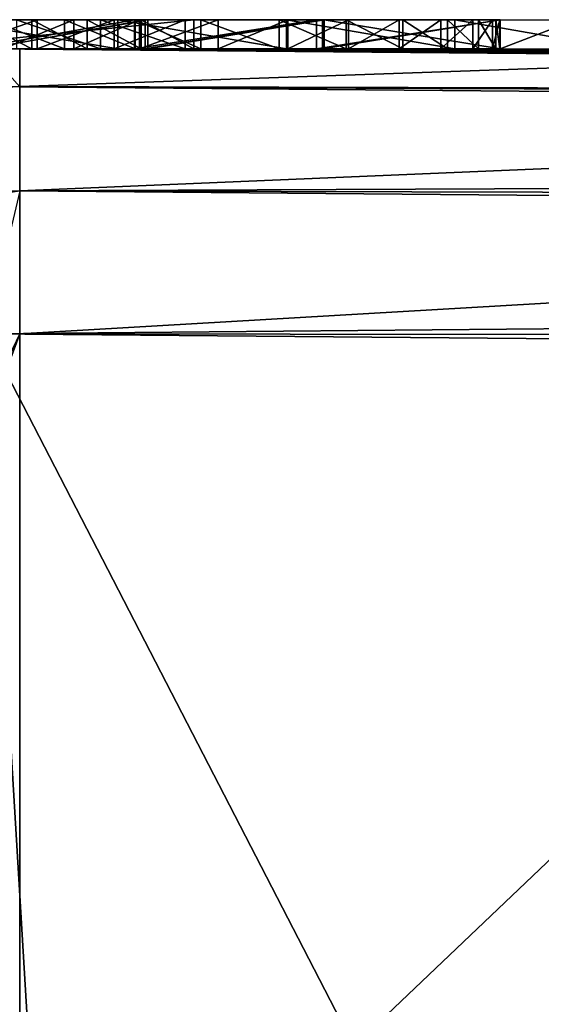
# Model space of a CAD drawing. Units: millimetres. Extents: x -24 to 24, y 0 to 289.
# Drawn here: x 0 to 1, y 287 to 289 of the extents above; entities that cross this region are included whole.
import ezdxf

# ---------------------------------------------------------------- set-up
doc = ezdxf.new("R2010")
doc.units = ezdxf.units.MM
doc.header["$LTSCALE"] = 65.185185
for name, color, linetype in [('12', 7, 'CONTINUOUS'), ('14', 7, 'CONTINUOUS'), ('145', 7, 'CONTINUOUS'), ('146', 7, 'CONTINUOUS'), ('18', 7, 'CONTINUOUS'), ('28', 7, 'CONTINUOUS'), ('29', 7, 'CONTINUOUS'), ('30', 7, 'CONTINUOUS'), ('32', 7, 'CONTINUOUS'), ('33', 7, 'CONTINUOUS'), ('35', 7, 'CONTINUOUS'), ('45', 7, 'CONTINUOUS'), ('46', 7, 'CONTINUOUS'), ('47', 7, 'CONTINUOUS'), ('48', 7, 'CONTINUOUS'), ('49', 7, 'CONTINUOUS'), ('752', 7, 'CONTINUOUS'), ('756', 7, 'CONTINUOUS'), ('8', 7, 'CONTINUOUS')]:
    doc.layers.add(name, color=color, linetype=linetype)

msp = doc.modelspace()

# ---------------------------------------------------------------- linework, layer by layer
at = {"layer": '12', "linetype": 'Continuous'}
for points in [[(0, 288.7, -17.6875), (-1.6481, 288.6983, -17.6161), (-0.1126, 288.7, -4.5395), (0, 288.7, -17.6875)], [(-0.1931, 288.7, 3.9474), (0.3, 288.6999, 3.774), (-0.0533, 288.7, 3.2231), (-0.1931, 288.7, 3.9474)], [(-0.0284, 288.7, 0.849), (0.0933, 288.7, 0.9174), (-0.1283, 288.7, -0.0633), (-0.0284, 288.7, 0.849)], [(-0.1283, 288.7, -0.0633), (0.0933, 288.7, 0.9174), (0.169, 288.7, 0.0233), (-0.1283, 288.7, -0.0633)], [(0.0304, 288.7, -4.4425), (0, 288.7, -17.6875), (-0.1126, 288.7, -4.5395), (0.0304, 288.7, -4.4425)], [(-0.0818, 288.7, -0.586), (0.1977, 288.7, -0.4027), (-0.0597, 288.7, -1.908), (-0.0818, 288.7, -0.586)], [(-0.0767, 288.7, 4.2023), (-0.0586, 288.7, 60.4391), (0.0209, 288.7, 4.1595), (-0.0767, 288.7, 4.2023)], [(-0.0597, 288.7, -1.908), (0.1977, 288.7, -0.4027), (0.2208, 288.7, -2.0526), (-0.0597, 288.7, -1.908)], [(-0.0586, 288.7, 60.4391), (13.9058, 288.5791, 60.3202), (0.0209, 288.7, 4.1595), (-0.0586, 288.7, 60.4391)], [(0.2161, 288.7, -2.4828), (-0.0054, 288.7, -4.1888), (-0.058, 288.7, -2.4205), (0.2161, 288.7, -2.4828)], [(-0.0533, 288.7, 3.2231), (0.3, 288.6999, 3.774), (0.0771, 288.7, 3.1542), (-0.0533, 288.7, 3.2231)], [(0.1395, 288.7, -4.1202), (-0.0054, 288.7, -4.1888), (0.2161, 288.7, -2.4828), (0.1395, 288.7, -4.1202)], [(1.8168, 288.6979, -17.6006), (0, 288.7, -17.6875), (1.791, 288.698, 0.575), (1.8168, 288.6979, -17.6006)], [(0.285, 288.6999, -4.224), (0, 288.7, -17.6875), (0.163, 288.7, -4.3374), (0.285, 288.6999, -4.224)], [(0, 288.7, -17.6875), (0.285, 288.6999, -4.224), (0.522, 288.6998, -2.4744), (0, 288.7, -17.6875)], [(0.163, 288.7, -4.3374), (0, 288.7, -17.6875), (0.0304, 288.7, -4.4425), (0.163, 288.7, -4.3374)], [(1.326, 288.6989, -3.216), (0, 288.7, -17.6875), (1.3113, 288.6989, -3.3399), (1.326, 288.6989, -3.216)], [(0, 288.7, -17.6875), (1.326, 288.6989, -3.216), (1.6958, 288.6982, 0.5541), (0, 288.7, -17.6875)], [(1.3113, 288.6989, -3.3399), (0, 288.7, -17.6875), (1.2597, 288.699, -3.441), (1.3113, 288.6989, -3.3399)], [(1.2597, 288.699, -3.441), (0, 288.7, -17.6875), (1.1752, 288.6991, -3.5208), (1.2597, 288.699, -3.441)], [(1.1752, 288.6991, -3.5208), (0, 288.7, -17.6875), (1.0733, 288.6993, -3.5833), (1.1752, 288.6991, -3.5208)], [(1.0733, 288.6993, -3.5833), (0, 288.7, -17.6875), (0.9571, 288.6994, -3.6388), (1.0733, 288.6993, -3.5833)], [(0.9571, 288.6994, -3.6388), (0, 288.7, -17.6875), (0.828, 288.6996, -3.69), (0.9571, 288.6994, -3.6388)], [(0.828, 288.6996, -3.69), (0, 288.7, -17.6875), (0.828, 288.6996, -2.466), (0.828, 288.6996, -3.69)], [(0.828, 288.6996, -2.466), (0, 288.7, -17.6875), (0.522, 288.6998, -2.4744), (0.828, 288.6996, -2.466)], [(1.791, 288.698, 0.575), (0, 288.7, -17.6875), (1.6958, 288.6982, 0.5541), (1.791, 288.698, 0.575)], [(0.0209, 288.7, 4.1595), (13.9058, 288.5791, 60.3202), (0.1163, 288.7, 4.1149), (0.0209, 288.7, 4.1595)], [(0.0771, 288.7, 3.1542), (0.3, 288.6999, 3.774), (0.199, 288.7, 3.0759), (0.0771, 288.7, 3.1542)], [(0.0933, 288.7, 0.9174), (0.2067, 288.7, 0.9902), (0.169, 288.7, 0.0233), (0.0933, 288.7, 0.9174)], [(0.1163, 288.7, 4.1149), (13.9058, 288.5791, 60.3202), (0.2093, 288.7, 4.0684), (0.1163, 288.7, 4.1149)], [(0.285, 288.6999, -4.044), (0.1395, 288.7, -4.1202), (0.2161, 288.7, -2.4828), (0.285, 288.6999, -4.044)], [(0.2067, 288.7, 0.9902), (0.3424, 288.6999, 1.0955), (0.169, 288.7, 0.0233), (0.2067, 288.7, 0.9902)], [(0.169, 288.7, 0.0233), (0.3424, 288.6999, 1.0955), (0.4601, 288.6999, 0.0504), (0.169, 288.7, 0.0233)], [(0.1977, 288.7, -0.4027), (0.5116, 288.6998, -0.3573), (0.2208, 288.7, -2.0526), (0.1977, 288.7, -0.4027)], [(0.199, 288.7, 3.0759), (0.3, 288.6999, 3.774), (0.3122, 288.6999, 2.9897), (0.199, 288.7, 3.0759)], [(0.2093, 288.7, 4.0684), (13.9058, 288.5791, 60.3202), (0.3, 288.6999, 4.02), (0.2093, 288.7, 4.0684)], [(0.522, 288.6998, -2.4744), (0.285, 288.6999, -4.044), (0.2161, 288.7, -2.4828), (0.522, 288.6998, -2.4744)], [(0.2208, 288.7, -2.0526), (0.5116, 288.6998, -0.3573), (0.5248, 288.6998, -2.0765), (0.2208, 288.7, -2.0526)], [(0.285, 288.6999, -4.224), (0.285, 288.6999, -4.044), (0.522, 288.6998, -2.4744), (0.285, 288.6999, -4.224)], [(0.3, 288.6999, 4.02), (13.9058, 288.5791, 60.3202), (0.3, 288.6999, 3.774), (0.3, 288.6999, 4.02)], [(0.3, 288.6999, 3.774), (13.9058, 288.5791, 60.3202), (0.3122, 288.6999, 2.9897), (0.3, 288.6999, 3.774)], [(0.3122, 288.6999, 2.9897), (13.9058, 288.5791, 60.3202), (0.4473, 288.6999, 2.8667), (0.3122, 288.6999, 2.9897)], [(0.3424, 288.6999, 1.0955), (0.4625, 288.6999, 1.2103), (0.4601, 288.6999, 0.0504), (0.3424, 288.6999, 1.0955)], [(0.4473, 288.6999, 2.8667), (13.9058, 288.5791, 60.3202), (0.5627, 288.6998, 2.7383), (0.4473, 288.6999, 2.8667)], [(0.6541, 288.6997, 1.4587), (0.7261, 288.6997, 1.5907), (0.4601, 288.6999, 0.0504), (0.6541, 288.6997, 1.4587)], [(0.4601, 288.6999, 0.0504), (0.7261, 288.6997, 1.5907), (0.7502, 288.6996, 0.0383), (0.4601, 288.6999, 0.0504)], [(0.5667, 288.6998, 1.3321), (0.6541, 288.6997, 1.4587), (0.4601, 288.6999, 0.0504), (0.5667, 288.6998, 1.3321)], [(0.4625, 288.6999, 1.2103), (0.5667, 288.6998, 1.3321), (0.4601, 288.6999, 0.0504), (0.4625, 288.6999, 1.2103)], [(0.5116, 288.6998, -0.3573), (0.828, 288.6996, -0.378), (0.5248, 288.6998, -2.0765), (0.5116, 288.6998, -0.3573)], [(0.828, 288.6996, -0.378), (0.828, 288.6996, -2.046), (0.5248, 288.6998, -2.0765), (0.828, 288.6996, -0.378)], [(0.5627, 288.6998, 2.7383), (13.9058, 288.5791, 60.3202), (0.6602, 288.6997, 2.6014), (0.5627, 288.6998, 2.7383)], [(0.6602, 288.6997, 2.6014), (13.9058, 288.5791, 60.3202), (0.7374, 288.6997, 2.4589), (0.6602, 288.6997, 2.6014)], [(0.7261, 288.6997, 1.5907), (0.7809, 288.6996, 1.7278), (0.7502, 288.6996, 0.0383), (0.7261, 288.6997, 1.5907)], [(0.7374, 288.6997, 2.4589), (13.9058, 288.5791, 60.3202), (0.7911, 288.6996, 2.3146), (0.7374, 288.6997, 2.4589)], [(0.8149, 288.6996, 1.8686), (0.8279, 288.6996, 2.015), (0.7502, 288.6996, 0.0383), (0.8149, 288.6996, 1.8686)], [(0.7502, 288.6996, 0.0383), (0.8279, 288.6996, 2.015), (1.0389, 288.6993, 0.0037), (0.7502, 288.6996, 0.0383)], [(0.7809, 288.6996, 1.7278), (0.8149, 288.6996, 1.8686), (0.7502, 288.6996, 0.0383), (0.7809, 288.6996, 1.7278)], [(0.7911, 288.6996, 2.3146), (13.9058, 288.5791, 60.3202), (0.8206, 288.6996, 2.1657), (0.7911, 288.6996, 2.3146)], [(0.8206, 288.6996, 2.1657), (13.9058, 288.5791, 60.3202), (0.8279, 288.6996, 2.015), (0.8206, 288.6996, 2.1657)], [(0.8279, 288.6996, 2.015), (13.9058, 288.5791, 60.3202), (1.32, 288.6989, 1.358), (0.8279, 288.6996, 2.015)], [(1.0389, 288.6993, 0.0037), (0.8279, 288.6996, 2.015), (1.32, 288.6989, 1.358), (1.0389, 288.6993, 0.0037)]]:
    msp.add_3dface(points, dxfattribs=at)
at = {"layer": '14', "linetype": 'Continuous'}
for points in [[(1.8635, 288.2067, -18.0979), (0, 286.4335, -18.2184), (0, 288.2087, -18.1874), (1.8635, 288.2067, -18.0979)], [(0.7075, 286.3393, -18.2073), (0, 286.4335, -18.2184), (1.8635, 288.2067, -18.0979), (0.7075, 286.3393, -18.2073)], [(0.9043, 286.2791, -18.2003), (0.7075, 286.3393, -18.2073), (1.8635, 288.2067, -18.0979), (0.9043, 286.2791, -18.2003)]]:
    msp.add_3dface(points, dxfattribs=at)
at = {"layer": '145', "linetype": 'Continuous'}
for points in [[(0, 288.2087, -18.1874), (-0.9244, 286.2718, -18.1994), (-1.6904, 288.207, -18.1139), (0, 288.2087, -18.1874)], [(-0.9244, 286.2718, -18.1994), (0, 288.2087, -18.1874), (-0.6914, 286.3435, -18.2078), (-0.9244, 286.2718, -18.1994)], [(0, 288.2087, -18.1874), (0, 286.4335, -18.2184), (-0.6914, 286.3435, -18.2078), (0, 288.2087, -18.1874)]]:
    msp.add_3dface(points, dxfattribs=at)
at = {"layer": '146', "linetype": 'Continuous'}
for points in [[(-1.6481, 288.6983, -17.6161), (0, 288.7, -17.6875), (-4.0156, 288.6245, -17.5071), (-1.6481, 288.6983, -17.6161)], [(0, 288.7, -17.6875), (0, 288.6346, -17.9347), (-4.0156, 288.6245, -17.5071), (0, 288.7, -17.6875)], [(0, 288.6346, -17.9347), (0, 288.455, -18.1176), (-4.0534, 288.4448, -17.6857), (0, 288.6346, -17.9347)], [(0, 288.6346, -17.9347), (-4.0534, 288.4448, -17.6857), (-4.0156, 288.6245, -17.5071), (0, 288.6346, -17.9347)], [(0, 288.455, -18.1176), (-3.6567, 288.2008, -17.8381), (-4.0534, 288.4448, -17.6857), (0, 288.455, -18.1176)], [(0, 288.455, -18.1176), (-1.6904, 288.207, -18.1139), (-3.6567, 288.2008, -17.8381), (0, 288.455, -18.1176)], [(0, 288.455, -18.1176), (0, 288.2087, -18.1874), (-1.6904, 288.207, -18.1139), (0, 288.455, -18.1176)]]:
    msp.add_3dface(points, dxfattribs=at)
at = {"layer": '18', "linetype": 'Continuous'}
for points in [[(0, 288.7, -17.6875), (1.8168, 288.6979, -17.6006), (0, 288.6346, -17.9347), (0, 288.7, -17.6875)], [(1.8168, 288.6979, -17.6006), (4.0161, 288.6245, -17.5069), (0, 288.6346, -17.9347), (1.8168, 288.6979, -17.6006)], [(4.0161, 288.6245, -17.5069), (0, 288.455, -18.1176), (0, 288.6346, -17.9347), (4.0161, 288.6245, -17.5069)], [(4.0539, 288.4448, -17.6856), (0, 288.455, -18.1176), (4.0161, 288.6245, -17.5069), (4.0539, 288.4448, -17.6856)], [(4.0539, 288.4448, -17.6856), (0, 288.2087, -18.1874), (0, 288.455, -18.1176), (4.0539, 288.4448, -17.6856)], [(1.8635, 288.2067, -18.0979), (0, 288.2087, -18.1874), (4.0539, 288.4448, -17.6856), (1.8635, 288.2067, -18.0979)]]:
    msp.add_3dface(points, dxfattribs=at)
at = {"layer": '28', "linetype": 'Continuous'}
for points in [[(-0.1931, 288.75, 3.9474), (0.3, 288.7499, 3.774), (-0.1931, 288.7, 3.9474), (-0.1931, 288.75, 3.9474)], [(0.3, 288.7499, 3.774), (0.3, 288.6999, 3.774), (-0.1931, 288.7, 3.9474), (0.3, 288.7499, 3.774)]]:
    msp.add_3dface(points, dxfattribs=at)
at = {"layer": '29', "linetype": 'Continuous'}
for points in [[(0.3, 288.7499, 3.774), (0.3, 288.7499, 4.02), (0.3, 288.6999, 3.774), (0.3, 288.7499, 3.774)], [(0.3, 288.7499, 4.02), (0.3, 288.6999, 4.02), (0.3, 288.6999, 3.774), (0.3, 288.7499, 4.02)]]:
    msp.add_3dface(points, dxfattribs=at)
at = {"layer": '30', "linetype": 'Continuous'}
for points in [[(0.0209, 288.75, 4.1595), (-0.0767, 288.75, 4.2023), (0.0209, 288.7, 4.1595), (0.0209, 288.75, 4.1595)], [(-0.0767, 288.75, 4.2023), (-0.0767, 288.7, 4.2023), (0.0209, 288.7, 4.1595), (-0.0767, 288.75, 4.2023)], [(0.1163, 288.75, 4.1149), (0.0209, 288.75, 4.1595), (0.1163, 288.7, 4.1149), (0.1163, 288.75, 4.1149)], [(0.0209, 288.75, 4.1595), (0.0209, 288.7, 4.1595), (0.1163, 288.7, 4.1149), (0.0209, 288.75, 4.1595)], [(0.2093, 288.75, 4.0684), (0.1163, 288.75, 4.1149), (0.2093, 288.7, 4.0684), (0.2093, 288.75, 4.0684)], [(0.1163, 288.75, 4.1149), (0.1163, 288.7, 4.1149), (0.2093, 288.7, 4.0684), (0.1163, 288.75, 4.1149)], [(0.3, 288.7499, 4.02), (0.2093, 288.75, 4.0684), (0.3, 288.6999, 4.02), (0.3, 288.7499, 4.02)], [(0.2093, 288.75, 4.0684), (0.2093, 288.7, 4.0684), (0.3, 288.6999, 4.02), (0.2093, 288.75, 4.0684)]]:
    msp.add_3dface(points, dxfattribs=at)
at = {"layer": '32', "linetype": 'Continuous'}
for points in [[(0.285, 288.7499, -4.224), (0.285, 288.7499, -4.044), (0.285, 288.6999, -4.224), (0.285, 288.7499, -4.224)], [(0.285, 288.6999, -4.224), (0.285, 288.7499, -4.044), (0.285, 288.6999, -4.044), (0.285, 288.6999, -4.224)]]:
    msp.add_3dface(points, dxfattribs=at)
at = {"layer": '33', "linetype": 'Continuous'}
for points in [[(0.0771, 288.75, 3.1542), (-0.0533, 288.75, 3.2231), (0.0771, 288.7, 3.1542), (0.0771, 288.75, 3.1542)], [(-0.0533, 288.75, 3.2231), (-0.0533, 288.7, 3.2231), (0.0771, 288.7, 3.1542), (-0.0533, 288.75, 3.2231)], [(-0.0284, 288.75, 0.849), (0.0932, 288.75, 0.9174), (-0.0284, 288.7, 0.849), (-0.0284, 288.75, 0.849)], [(0.0932, 288.75, 0.9174), (0.0933, 288.7, 0.9174), (-0.0284, 288.7, 0.849), (0.0932, 288.75, 0.9174)], [(0.1395, 288.75, -4.1202), (-0.0054, 288.75, -4.1888), (0.1395, 288.7, -4.1202), (0.1395, 288.75, -4.1202)], [(-0.0054, 288.75, -4.1888), (-0.0054, 288.7, -4.1888), (0.1395, 288.7, -4.1202), (-0.0054, 288.75, -4.1888)], [(0.199, 288.75, 3.0759), (0.0771, 288.75, 3.1542), (0.199, 288.7, 3.0759), (0.199, 288.75, 3.0759)], [(0.0771, 288.75, 3.1542), (0.0771, 288.7, 3.1542), (0.199, 288.7, 3.0759), (0.0771, 288.75, 3.1542)], [(0.0932, 288.75, 0.9174), (0.2067, 288.75, 0.9902), (0.0933, 288.7, 0.9174), (0.0932, 288.75, 0.9174)], [(0.2067, 288.75, 0.9902), (0.2067, 288.7, 0.9902), (0.0933, 288.7, 0.9174), (0.2067, 288.75, 0.9902)], [(0.285, 288.7499, -4.044), (0.1395, 288.75, -4.1202), (0.285, 288.6999, -4.044), (0.285, 288.7499, -4.044)], [(0.1395, 288.75, -4.1202), (0.1395, 288.7, -4.1202), (0.285, 288.6999, -4.044), (0.1395, 288.75, -4.1202)], [(0.3122, 288.7499, 2.9897), (0.199, 288.75, 3.0759), (0.3122, 288.6999, 2.9897), (0.3122, 288.7499, 2.9897)], [(0.199, 288.75, 3.0759), (0.199, 288.7, 3.0759), (0.3122, 288.6999, 2.9897), (0.199, 288.75, 3.0759)], [(0.2067, 288.75, 0.9902), (0.3424, 288.7499, 1.0955), (0.2067, 288.7, 0.9902), (0.2067, 288.75, 0.9902)], [(0.3424, 288.7499, 1.0955), (0.3424, 288.6999, 1.0955), (0.2067, 288.7, 0.9902), (0.3424, 288.7499, 1.0955)], [(0.4473, 288.7499, 2.8667), (0.3122, 288.7499, 2.9897), (0.4473, 288.6999, 2.8667), (0.4473, 288.7499, 2.8667)], [(0.3122, 288.7499, 2.9897), (0.3122, 288.6999, 2.9897), (0.4473, 288.6999, 2.8667), (0.3122, 288.7499, 2.9897)], [(0.3424, 288.7499, 1.0955), (0.4625, 288.7499, 1.2103), (0.3424, 288.6999, 1.0955), (0.3424, 288.7499, 1.0955)], [(0.4625, 288.7499, 1.2103), (0.4625, 288.6999, 1.2103), (0.3424, 288.6999, 1.0955), (0.4625, 288.7499, 1.2103)], [(0.5627, 288.7498, 2.7383), (0.4473, 288.7499, 2.8667), (0.5627, 288.6998, 2.7383), (0.5627, 288.7498, 2.7383)], [(0.4473, 288.7499, 2.8667), (0.4473, 288.6999, 2.8667), (0.5627, 288.6998, 2.7383), (0.4473, 288.7499, 2.8667)], [(0.4625, 288.7499, 1.2103), (0.5667, 288.7498, 1.3321), (0.4625, 288.6999, 1.2103), (0.4625, 288.7499, 1.2103)], [(0.5667, 288.7498, 1.3321), (0.5667, 288.6998, 1.3321), (0.4625, 288.6999, 1.2103), (0.5667, 288.7498, 1.3321)], [(0.6602, 288.7497, 2.6014), (0.5627, 288.7498, 2.7383), (0.6602, 288.6997, 2.6014), (0.6602, 288.7497, 2.6014)], [(0.5627, 288.7498, 2.7383), (0.5627, 288.6998, 2.7383), (0.6602, 288.6997, 2.6014), (0.5627, 288.7498, 2.7383)], [(0.5667, 288.7498, 1.3321), (0.6541, 288.7497, 1.4587), (0.5667, 288.6998, 1.3321), (0.5667, 288.7498, 1.3321)], [(0.6541, 288.7497, 1.4587), (0.6541, 288.6997, 1.4587), (0.5667, 288.6998, 1.3321), (0.6541, 288.7497, 1.4587)], [(0.6541, 288.7497, 1.4587), (0.7261, 288.7497, 1.5907), (0.6541, 288.6997, 1.4587), (0.6541, 288.7497, 1.4587)], [(0.7261, 288.7497, 1.5907), (0.7261, 288.6997, 1.5907), (0.6541, 288.6997, 1.4587), (0.7261, 288.7497, 1.5907)], [(0.7374, 288.7497, 2.4589), (0.6602, 288.7497, 2.6014), (0.7374, 288.6997, 2.4589), (0.7374, 288.7497, 2.4589)], [(0.6602, 288.7497, 2.6014), (0.6602, 288.6997, 2.6014), (0.7374, 288.6997, 2.4589), (0.6602, 288.7497, 2.6014)], [(0.7261, 288.7497, 1.5907), (0.7809, 288.7496, 1.7278), (0.7261, 288.6997, 1.5907), (0.7261, 288.7497, 1.5907)], [(0.7809, 288.7496, 1.7278), (0.7809, 288.6996, 1.7278), (0.7261, 288.6997, 1.5907), (0.7809, 288.7496, 1.7278)], [(0.7911, 288.7496, 2.3146), (0.7374, 288.7497, 2.4589), (0.7911, 288.6996, 2.3146), (0.7911, 288.7496, 2.3146)], [(0.7374, 288.7497, 2.4589), (0.7374, 288.6997, 2.4589), (0.7911, 288.6996, 2.3146), (0.7374, 288.7497, 2.4589)], [(0.7809, 288.7496, 1.7278), (0.8149, 288.7496, 1.8686), (0.7809, 288.6996, 1.7278), (0.7809, 288.7496, 1.7278)], [(0.8149, 288.7496, 1.8686), (0.8149, 288.6996, 1.8686), (0.7809, 288.6996, 1.7278), (0.8149, 288.7496, 1.8686)], [(0.8206, 288.7496, 2.1657), (0.7911, 288.7496, 2.3146), (0.8206, 288.6996, 2.1657), (0.8206, 288.7496, 2.1657)], [(0.7911, 288.7496, 2.3146), (0.7911, 288.6996, 2.3146), (0.8206, 288.6996, 2.1657), (0.7911, 288.7496, 2.3146)], [(0.8149, 288.7496, 1.8686), (0.8279, 288.7496, 2.015), (0.8149, 288.6996, 1.8686), (0.8149, 288.7496, 1.8686)], [(0.8279, 288.7496, 2.015), (0.8279, 288.6996, 2.015), (0.8149, 288.6996, 1.8686), (0.8279, 288.7496, 2.015)], [(0.8279, 288.7496, 2.015), (0.8206, 288.7496, 2.1657), (0.8279, 288.6996, 2.015), (0.8279, 288.7496, 2.015)], [(0.8206, 288.7496, 2.1657), (0.8206, 288.6996, 2.1657), (0.8279, 288.6996, 2.015), (0.8206, 288.7496, 2.1657)]]:
    msp.add_3dface(points, dxfattribs=at)
at = {"layer": '35', "linetype": 'Continuous'}
for points in [[(-0.1126, 288.75, -4.5395), (0.0304, 288.75, -4.4425), (-0.1126, 288.7, -4.5395), (-0.1126, 288.75, -4.5395)], [(0.0304, 288.75, -4.4425), (0.0304, 288.7, -4.4425), (-0.1126, 288.7, -4.5395), (0.0304, 288.75, -4.4425)], [(0.0304, 288.75, -4.4425), (0.163, 288.75, -4.3374), (0.0304, 288.7, -4.4425), (0.0304, 288.75, -4.4425)], [(0.163, 288.75, -4.3374), (0.163, 288.7, -4.3374), (0.0304, 288.7, -4.4425), (0.163, 288.75, -4.3374)], [(0.163, 288.75, -4.3374), (0.285, 288.7499, -4.224), (0.163, 288.7, -4.3374), (0.163, 288.75, -4.3374)], [(0.285, 288.7499, -4.224), (0.285, 288.6999, -4.224), (0.163, 288.7, -4.3374), (0.285, 288.7499, -4.224)]]:
    msp.add_3dface(points, dxfattribs=at)
at = {"layer": '45', "linetype": 'Continuous'}
for points in [[(0.169, 288.75, 0.0233), (-0.1284, 288.75, -0.0633), (0.169, 288.7, 0.0233), (0.169, 288.75, 0.0233)], [(-0.1284, 288.75, -0.0633), (-0.1283, 288.7, -0.0633), (0.169, 288.7, 0.0233), (-0.1284, 288.75, -0.0633)], [(-0.058, 288.75, -2.4205), (0.2161, 288.75, -2.4828), (-0.058, 288.7, -2.4205), (-0.058, 288.75, -2.4205)], [(0.2161, 288.75, -2.4828), (0.2161, 288.7, -2.4828), (-0.058, 288.7, -2.4205), (0.2161, 288.75, -2.4828)], [(0.4601, 288.7499, 0.0504), (0.169, 288.75, 0.0233), (0.4601, 288.6999, 0.0504), (0.4601, 288.7499, 0.0504)], [(0.169, 288.75, 0.0233), (0.169, 288.7, 0.0233), (0.4601, 288.6999, 0.0504), (0.169, 288.75, 0.0233)], [(0.2161, 288.75, -2.4828), (0.522, 288.7498, -2.4744), (0.2161, 288.7, -2.4828), (0.2161, 288.75, -2.4828)], [(0.522, 288.7498, -2.4744), (0.522, 288.6998, -2.4744), (0.2161, 288.7, -2.4828), (0.522, 288.7498, -2.4744)], [(0.7502, 288.7496, 0.0383), (0.4601, 288.7499, 0.0504), (0.7502, 288.6996, 0.0383), (0.7502, 288.7496, 0.0383)], [(0.4601, 288.7499, 0.0504), (0.4601, 288.6999, 0.0504), (0.7502, 288.6996, 0.0383), (0.4601, 288.7499, 0.0504)], [(0.522, 288.7498, -2.4744), (0.828, 288.7496, -2.466), (0.522, 288.6998, -2.4744), (0.522, 288.7498, -2.4744)], [(0.828, 288.7496, -2.466), (0.828, 288.6996, -2.466), (0.522, 288.6998, -2.4744), (0.828, 288.7496, -2.466)], [(1.0389, 288.7493, 0.0037), (0.7502, 288.7496, 0.0383), (1.0389, 288.6993, 0.0037), (1.0389, 288.7493, 0.0037)], [(0.7502, 288.7496, 0.0383), (0.7502, 288.6996, 0.0383), (1.0389, 288.6993, 0.0037), (0.7502, 288.7496, 0.0383)]]:
    msp.add_3dface(points, dxfattribs=at)
at = {"layer": '46', "linetype": 'Continuous'}
for points in [[(0.828, 288.7496, -2.466), (0.828, 288.7496, -3.69), (0.828, 288.6996, -2.466), (0.828, 288.7496, -2.466)], [(0.828, 288.7496, -3.69), (0.828, 288.6996, -3.69), (0.828, 288.6996, -2.466), (0.828, 288.7496, -3.69)]]:
    msp.add_3dface(points, dxfattribs=at)
at = {"layer": '47', "linetype": 'Continuous'}
for points in [[(0.828, 288.7496, -3.69), (0.9571, 288.7494, -3.6388), (0.828, 288.6996, -3.69), (0.828, 288.7496, -3.69)], [(0.9571, 288.7494, -3.6388), (0.9571, 288.6994, -3.6388), (0.828, 288.6996, -3.69), (0.9571, 288.7494, -3.6388)]]:
    msp.add_3dface(points, dxfattribs=at)
at = {"layer": '48', "linetype": 'Continuous'}
for points in [[(-0.0819, 288.75, -0.586), (0.1977, 288.75, -0.4027), (-0.0818, 288.7, -0.586), (-0.0819, 288.75, -0.586)], [(0.1977, 288.75, -0.4027), (0.1977, 288.7, -0.4027), (-0.0818, 288.7, -0.586), (0.1977, 288.75, -0.4027)], [(0.2208, 288.75, -2.0526), (-0.0597, 288.75, -1.908), (-0.0597, 288.7, -1.908), (0.2208, 288.75, -2.0526)], [(0.2208, 288.75, -2.0526), (-0.0597, 288.7, -1.908), (0.2208, 288.7, -2.0526), (0.2208, 288.75, -2.0526)], [(0.1977, 288.75, -0.4027), (0.5116, 288.7498, -0.3573), (0.1977, 288.7, -0.4027), (0.1977, 288.75, -0.4027)], [(0.5116, 288.7498, -0.3573), (0.5116, 288.6998, -0.3573), (0.1977, 288.7, -0.4027), (0.5116, 288.7498, -0.3573)], [(0.5248, 288.7498, -2.0765), (0.2208, 288.75, -2.0526), (0.2208, 288.7, -2.0526), (0.5248, 288.7498, -2.0765)], [(0.5248, 288.7498, -2.0765), (0.2208, 288.7, -2.0526), (0.5248, 288.6998, -2.0765), (0.5248, 288.7498, -2.0765)], [(0.5116, 288.7498, -0.3573), (0.828, 288.7496, -0.378), (0.5116, 288.6998, -0.3573), (0.5116, 288.7498, -0.3573)], [(0.828, 288.7496, -0.378), (0.828, 288.6996, -0.378), (0.5116, 288.6998, -0.3573), (0.828, 288.7496, -0.378)], [(0.828, 288.7496, -2.046), (0.5248, 288.7498, -2.0765), (0.828, 288.6996, -2.046), (0.828, 288.7496, -2.046)], [(0.828, 288.6996, -2.046), (0.5248, 288.7498, -2.0765), (0.5248, 288.6998, -2.0765), (0.828, 288.6996, -2.046)]]:
    msp.add_3dface(points, dxfattribs=at)
at = {"layer": '49', "linetype": 'Continuous'}
for points in [[(0.828, 288.7496, -0.378), (0.828, 288.7496, -2.046), (0.828, 288.6996, -0.378), (0.828, 288.7496, -0.378)], [(0.828, 288.7496, -2.046), (0.828, 288.6996, -2.046), (0.828, 288.6996, -0.378), (0.828, 288.7496, -2.046)]]:
    msp.add_3dface(points, dxfattribs=at)
at = {"layer": '752', "linetype": 'Continuous'}
for points in [[(-13.9058, 288.0879, 60.82), (0.0915, 285.7167, 60.9822), (-0.9653, 288.2082, 60.9382), (-13.9058, 288.0879, 60.82)], [(-0.9653, 288.2082, 60.9382), (0.0915, 285.7167, 60.9822), (-0.0586, 288.209, 60.9387), (-0.9653, 288.2082, 60.9382)], [(1.2282, 285.7188, 60.9813), (13.9058, 288.0879, 60.82), (-0.0586, 288.209, 60.9387), (1.2282, 285.7188, 60.9813)], [(0.0915, 285.7167, 60.9822), (1.2282, 285.7188, 60.9813), (-0.0586, 288.209, 60.9387), (0.0915, 285.7167, 60.9822)], [(-13.9246, 287.0067, 60.8385), (0.0915, 285.7167, 60.9822), (-13.9058, 288.0879, 60.82), (-13.9246, 287.0067, 60.8385)]]:
    msp.add_3dface(points, dxfattribs=at)
at = {"layer": '756', "linetype": 'Continuous'}
for points in [[(13.9058, 288.5791, 60.3202), (-0.0586, 288.7, 60.4391), (0, 288.6345, 60.6863), (13.9058, 288.5791, 60.3202)], [(13.9058, 288.5791, 60.3202), (0, 288.6345, 60.6863), (13.9088, 288.5137, 60.5673), (13.9058, 288.5791, 60.3202)], [(0, 288.6345, 60.6863), (0, 288.455, 60.8689), (13.9088, 288.5137, 60.5673), (0, 288.6345, 60.6863)], [(13.9088, 288.5137, 60.5673), (0, 288.455, 60.8689), (13.9089, 288.3342, 60.7501), (13.9088, 288.5137, 60.5673)], [(0, 288.455, 60.8689), (-0.0586, 288.209, 60.9387), (13.9089, 288.3342, 60.7501), (0, 288.455, 60.8689)], [(-0.0586, 288.209, 60.9387), (13.9058, 288.0879, 60.82), (13.9089, 288.3342, 60.7501), (-0.0586, 288.209, 60.9387)]]:
    msp.add_3dface(points, dxfattribs=at)
at = {"layer": '8', "color": 8, "linetype": 'Continuous', "true_color": 0x646f7d}
for points in [[(0.3, 288.7499, 3.774), (-0.1931, 288.75, 3.9474), (0.3, 288.7499, 4.02), (0.3, 288.7499, 3.774)], [(0.3, 288.7499, 4.02), (-0.1931, 288.75, 3.9474), (0.2093, 288.75, 4.0684), (0.3, 288.7499, 4.02)], [(0.2093, 288.75, 4.0684), (-0.1931, 288.75, 3.9474), (0.1163, 288.75, 4.1149), (0.2093, 288.75, 4.0684)], [(0.1163, 288.75, 4.1149), (-0.1931, 288.75, 3.9474), (0.0209, 288.75, 4.1595), (0.1163, 288.75, 4.1149)], [(0.0209, 288.75, 4.1595), (-0.1931, 288.75, 3.9474), (-0.0767, 288.75, 4.2023), (0.0209, 288.75, 4.1595)], [(-0.1284, 288.75, -0.0633), (0.169, 288.75, 0.0233), (-0.0819, 288.75, -0.586), (-0.1284, 288.75, -0.0633)], [(-0.1126, 288.75, -4.5395), (-0.0054, 288.75, -4.1888), (0.0304, 288.75, -4.4425), (-0.1126, 288.75, -4.5395)], [(-0.0819, 288.75, -0.586), (0.169, 288.75, 0.0233), (0.1977, 288.75, -0.4027), (-0.0819, 288.75, -0.586)], [(0.2208, 288.75, -2.0526), (-0.058, 288.75, -2.4205), (-0.0597, 288.75, -1.908), (0.2208, 288.75, -2.0526)], [(0.2161, 288.75, -2.4828), (-0.058, 288.75, -2.4205), (0.2208, 288.75, -2.0526), (0.2161, 288.75, -2.4828)], [(0.0771, 288.75, 3.1542), (-0.0284, 288.75, 0.849), (-0.0533, 288.75, 3.2231), (0.0771, 288.75, 3.1542)], [(0.0932, 288.75, 0.9174), (-0.0284, 288.75, 0.849), (0.0771, 288.75, 3.1542), (0.0932, 288.75, 0.9174)], [(-0.0054, 288.75, -4.1888), (0.1395, 288.75, -4.1202), (0.0304, 288.75, -4.4425), (-0.0054, 288.75, -4.1888)], [(0.0304, 288.75, -4.4425), (0.1395, 288.75, -4.1202), (0.163, 288.75, -4.3374), (0.0304, 288.75, -4.4425)], [(0.199, 288.75, 3.0759), (0.0932, 288.75, 0.9174), (0.0771, 288.75, 3.1542), (0.199, 288.75, 3.0759)], [(0.2067, 288.75, 0.9902), (0.0932, 288.75, 0.9174), (0.199, 288.75, 3.0759), (0.2067, 288.75, 0.9902)], [(0.1395, 288.75, -4.1202), (0.285, 288.7499, -4.044), (0.163, 288.75, -4.3374), (0.1395, 288.75, -4.1202)], [(0.285, 288.7499, -4.044), (0.285, 288.7499, -4.224), (0.163, 288.75, -4.3374), (0.285, 288.7499, -4.044)], [(0.169, 288.75, 0.0233), (0.4601, 288.7499, 0.0504), (0.1977, 288.75, -0.4027), (0.169, 288.75, 0.0233)], [(0.1977, 288.75, -0.4027), (0.4601, 288.7499, 0.0504), (0.5116, 288.7498, -0.3573), (0.1977, 288.75, -0.4027)], [(0.3122, 288.7499, 2.9897), (0.2067, 288.75, 0.9902), (0.199, 288.75, 3.0759), (0.3122, 288.7499, 2.9897)], [(0.3424, 288.7499, 1.0955), (0.2067, 288.75, 0.9902), (0.3122, 288.7499, 2.9897), (0.3424, 288.7499, 1.0955)], [(0.522, 288.7498, -2.4744), (0.2161, 288.75, -2.4828), (0.2208, 288.75, -2.0526), (0.522, 288.7498, -2.4744)], [(0.5248, 288.7498, -2.0765), (0.522, 288.7498, -2.4744), (0.2208, 288.75, -2.0526), (0.5248, 288.7498, -2.0765)], [(0.4473, 288.7499, 2.8667), (0.3424, 288.7499, 1.0955), (0.3122, 288.7499, 2.9897), (0.4473, 288.7499, 2.8667)], [(0.4625, 288.7499, 1.2103), (0.3424, 288.7499, 1.0955), (0.4473, 288.7499, 2.8667), (0.4625, 288.7499, 1.2103)], [(0.5627, 288.7498, 2.7383), (0.4625, 288.7499, 1.2103), (0.4473, 288.7499, 2.8667), (0.5627, 288.7498, 2.7383)], [(0.4601, 288.7499, 0.0504), (0.7502, 288.7496, 0.0383), (0.5116, 288.7498, -0.3573), (0.4601, 288.7499, 0.0504)], [(0.5667, 288.7498, 1.3321), (0.4625, 288.7499, 1.2103), (0.5627, 288.7498, 2.7383), (0.5667, 288.7498, 1.3321)], [(0.5116, 288.7498, -0.3573), (0.7502, 288.7496, 0.0383), (0.828, 288.7496, -0.378), (0.5116, 288.7498, -0.3573)], [(0.828, 288.7496, -2.466), (0.522, 288.7498, -2.4744), (0.828, 288.7496, -2.046), (0.828, 288.7496, -2.466)], [(0.828, 288.7496, -2.046), (0.522, 288.7498, -2.4744), (0.5248, 288.7498, -2.0765), (0.828, 288.7496, -2.046)], [(0.6602, 288.7497, 2.6014), (0.5667, 288.7498, 1.3321), (0.5627, 288.7498, 2.7383), (0.6602, 288.7497, 2.6014)], [(0.6541, 288.7497, 1.4587), (0.5667, 288.7498, 1.3321), (0.6602, 288.7497, 2.6014), (0.6541, 288.7497, 1.4587)], [(0.7261, 288.7497, 1.5907), (0.6541, 288.7497, 1.4587), (0.6602, 288.7497, 2.6014), (0.7261, 288.7497, 1.5907)], [(0.7374, 288.7497, 2.4589), (0.7261, 288.7497, 1.5907), (0.6602, 288.7497, 2.6014), (0.7374, 288.7497, 2.4589)], [(0.7809, 288.7496, 1.7278), (0.7261, 288.7497, 1.5907), (0.7374, 288.7497, 2.4589), (0.7809, 288.7496, 1.7278)], [(0.7911, 288.7496, 2.3146), (0.7809, 288.7496, 1.7278), (0.7374, 288.7497, 2.4589), (0.7911, 288.7496, 2.3146)], [(0.7502, 288.7496, 0.0383), (1.0389, 288.7493, 0.0037), (0.828, 288.7496, -0.378), (0.7502, 288.7496, 0.0383)], [(0.8149, 288.7496, 1.8686), (0.7809, 288.7496, 1.7278), (0.7911, 288.7496, 2.3146), (0.8149, 288.7496, 1.8686)], [(0.8206, 288.7496, 2.1657), (0.8149, 288.7496, 1.8686), (0.7911, 288.7496, 2.3146), (0.8206, 288.7496, 2.1657)], [(0.8279, 288.7496, 2.015), (0.8149, 288.7496, 1.8686), (0.8206, 288.7496, 2.1657), (0.8279, 288.7496, 2.015)], [(0.828, 288.7496, -2.466), (1.0389, 288.7493, 0.0037), (0.828, 288.7496, -3.69), (0.828, 288.7496, -2.466)], [(1.0389, 288.7493, 0.0037), (0.828, 288.7496, -2.466), (0.828, 288.7496, -2.046), (1.0389, 288.7493, 0.0037)], [(0.828, 288.7496, -3.69), (1.0389, 288.7493, 0.0037), (0.9571, 288.7494, -3.6388), (0.828, 288.7496, -3.69)], [(1.0389, 288.7493, 0.0037), (0.828, 288.7496, -2.046), (0.828, 288.7496, -0.378), (1.0389, 288.7493, 0.0037)]]:
    msp.add_3dface(points, dxfattribs=at)

doc.saveas('drawing.dxf')
